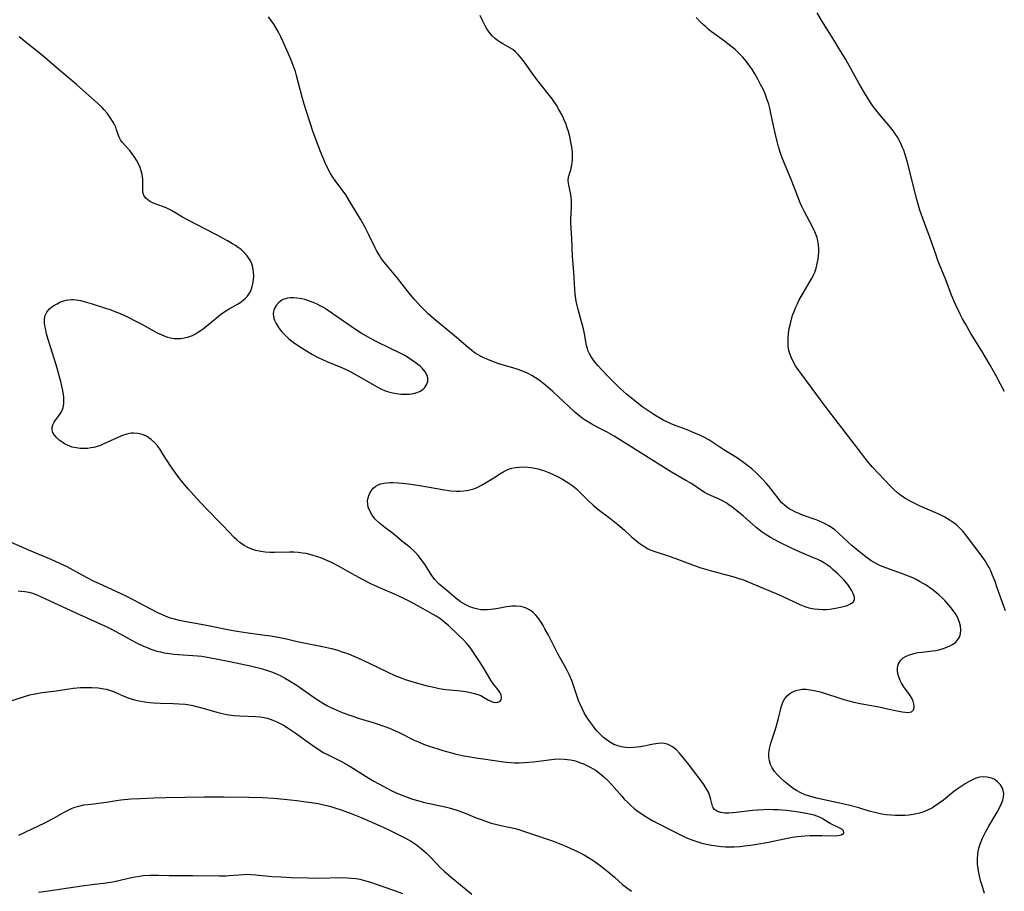
# Model space of a CAD drawing. Units: inches. Extents: x 2043446 to 2048900, y 237434 to 242891.
# Drawn here: x 2045905 to 2046059, y 238574 to 238710 of the extents above; entities that cross this region are included whole.
import ezdxf

# ---------------------------------------------------------------- set-up
doc = ezdxf.new("R2010")
doc.units = ezdxf.units.IN
doc.header["$MEASUREMENT"] = 0
doc.layers.add('c_33_T12S_R18E', color=122, linetype='Continuous')

msp = doc.modelspace()

# ---------------------------------------------------------------- linework, layer by layer
at = {"layer": 'c_33_T12S_R18E'}
for points in [[(2046056.01, 238573.6, 932), (2046055.6, 238574.89, 932), (2046055.38, 238575.64, 932), (2046055.2, 238576.4, 932), (2046055.05, 238577.16, 932), (2046054.99, 238577.54, 932), (2046054.91, 238578.22, 932), (2046054.88, 238578.91, 932), (2046054.95, 238579.95, 932), (2046055.1, 238580.7, 932), (2046055.35, 238581.49, 932), (2046055.68, 238582.26, 932), (2046056.16, 238583.23, 932), (2046056.67, 238584.14, 932), (2046057.98, 238586.37, 932), (2046058.33, 238587.03, 932), (2046058.63, 238587.68, 932), (2046058.83, 238588.22, 932), (2046058.96, 238588.74, 932), (2046059, 238589.27, 932), (2046058.91, 238589.75, 932), (2046058.73, 238590.2, 932), (2046058.47, 238590.62, 932), (2046058.02, 238591.11, 932), (2046057.48, 238591.5, 932), (2046057.06, 238591.69, 932), (2046056.42, 238591.84, 932), (2046055.83, 238591.87, 932), (2046055.23, 238591.81, 932), (2046054.83, 238591.71, 932), (2046054.51, 238591.6, 932), (2046053.67, 238591.21, 932), (2046052.94, 238590.77, 932), (2046052.32, 238590.37, 932), (2046051.7, 238589.94, 932), (2046051.19, 238589.56, 932), (2046049.55, 238588.24, 932), (2046048.89, 238587.73, 932), (2046048.21, 238587.27, 932), (2046047.84, 238587.05, 932), (2046047.09, 238586.67, 932), (2046046.47, 238586.41, 932), (2046045.84, 238586.21, 932), (2046045.33, 238586.08, 932), (2046044.83, 238585.99, 932), (2046044.19, 238585.9, 932), (2046043.53, 238585.85, 932), (2046042.88, 238585.83, 932), (2046042.03, 238585.84, 932), (2046041.33, 238585.88, 932), (2046040.62, 238585.95, 932), (2046039.92, 238586.05, 932), (2046039.23, 238586.18, 932), (2046037.95, 238586.52, 932), (2046036.31, 238587, 932), (2046034.73, 238587.43, 932), (2046033.29, 238587.78, 932), (2046029.72, 238588.55, 932), (2046028.8, 238588.79, 932), (2046027.92, 238589.08, 932), (2046027.25, 238589.36, 932), (2046026.59, 238589.71, 932), (2046026.04, 238590.07, 932), (2046025.52, 238590.47, 932), (2046024.82, 238591.05, 932), (2046024.06, 238591.74, 932), (2046023.59, 238592.19, 932), (2046023.14, 238592.71, 932), (2046022.76, 238593.27, 932), (2046022.51, 238593.82, 932), (2046022.34, 238594.4, 932), (2046022.26, 238595.01, 932), (2046022.25, 238595.48, 932), (2046022.34, 238596.32, 932), (2046022.54, 238597.16, 932), (2046022.74, 238597.79, 932), (2046023.16, 238599, 932), (2046023.38, 238599.68, 932), (2046023.74, 238601.04, 932), (2046023.99, 238602.11, 932), (2046024.16, 238602.77, 932), (2046024.38, 238603.39, 932), (2046024.56, 238603.78, 932), (2046024.76, 238604.1, 932), (2046025.09, 238604.52, 932), (2046025.53, 238604.89, 932), (2046026.02, 238605.19, 932), (2046026.46, 238605.36, 932), (2046026.94, 238605.49, 932), (2046027.45, 238605.56, 932), (2046028.07, 238605.56, 932), (2046028.72, 238605.5, 932), (2046029.6, 238605.33, 932), (2046030.3, 238605.16, 932), (2046031.1, 238604.92, 932), (2046033.18, 238604.22, 932), (2046033.99, 238603.96, 932), (2046034.77, 238603.74, 932), (2046035.55, 238603.53, 932), (2046036.52, 238603.32, 932), (2046039.47, 238602.8, 932), (2046040.79, 238602.53, 932), (2046042.33, 238602.19, 932), (2046043.11, 238602.05, 932), (2046043.58, 238601.97, 932), (2046043.99, 238601.94, 932), (2046044.57, 238602.05, 932), (2046044.91, 238602.4, 932), (2046045, 238602.88, 932), (2046044.95, 238603.29, 932), (2046044.81, 238603.73, 932), (2046044.61, 238604.16, 932), (2046044.24, 238604.76, 932), (2046043.38, 238605.97, 932), (2046043.02, 238606.51, 932), (2046042.78, 238606.95, 932), (2046042.62, 238607.35, 932), (2046042.44, 238607.99, 932), (2046042.38, 238608.43, 932), (2046042.38, 238608.86, 932), (2046042.43, 238609.21, 932), (2046042.53, 238609.54, 932), (2046042.84, 238610.06, 932), (2046043.26, 238610.46, 932), (2046043.72, 238610.74, 932), (2046044.23, 238610.96, 932), (2046044.95, 238611.17, 932), (2046045.57, 238611.3, 932), (2046046.16, 238611.37, 932), (2046047.85, 238611.56, 932), (2046048.39, 238611.64, 932), (2046049.04, 238611.78, 932), (2046049.83, 238612.03, 932), (2046050.44, 238612.29, 932), (2046051, 238612.59, 932), (2046051.5, 238612.96, 932), (2046051.84, 238613.33, 932), (2046052.09, 238613.74, 932), (2046052.25, 238614.24, 932), (2046052.3, 238614.84, 932), (2046052.24, 238615.46, 932), (2046052.1, 238616.03, 932), (2046051.82, 238616.72, 932), (2046051.56, 238617.19, 932), (2046051.25, 238617.66, 932), (2046050.74, 238618.34, 932), (2046050.15, 238619.03, 932), (2046049.76, 238619.45, 932), (2046049.35, 238619.86, 932), (2046048.91, 238620.27, 932), (2046048.46, 238620.66, 932), (2046047.74, 238621.23, 932), (2046046.87, 238621.83, 932), (2046045.94, 238622.39, 932), (2046045.42, 238622.67, 932), (2046044.77, 238622.98, 932), (2046044.11, 238623.27, 932), (2046043.18, 238623.63, 932), (2046040.53, 238624.55, 932), (2046039.72, 238624.88, 932), (2046039.17, 238625.14, 932), (2046038.71, 238625.4, 932), (2046038.26, 238625.67, 932), (2046037.84, 238625.96, 932), (2046037.42, 238626.27, 932), (2046036.44, 238627.04, 932), (2046035.27, 238628, 932), (2046034.71, 238628.5, 932), (2046033.15, 238630, 932), (2046032.68, 238630.41, 932), (2046032.41, 238630.62, 932), (2046031.71, 238631.09, 932), (2046030.96, 238631.51, 932), (2046030.19, 238631.86, 932), (2046029.64, 238632.08, 932), (2046027.53, 238632.82, 932), (2046026.97, 238633.04, 932), (2046026.42, 238633.28, 932), (2046025.86, 238633.56, 932), (2046025.43, 238633.81, 932), (2046025.02, 238634.09, 932), (2046024.64, 238634.41, 932), (2046024.28, 238634.75, 932), (2046023.97, 238635.09, 932), (2046023.69, 238635.44, 932), (2046022.57, 238636.94, 932), (2046022.24, 238637.35, 932), (2046021.89, 238637.76, 932), (2046021.21, 238638.49, 932), (2046020.69, 238639.01, 932), (2046020.14, 238639.52, 932), (2046019.58, 238640.02, 932), (2046018.9, 238640.58, 932), (2046018.26, 238641.06, 932), (2046017.71, 238641.44, 932), (2046017.16, 238641.81, 932), (2046015.21, 238643.02, 932), (2046013.49, 238644.15, 932), (2046012.83, 238644.56, 932), (2046012.16, 238644.93, 932), (2046011.53, 238645.24, 932), (2046010.67, 238645.63, 932), (2046009.46, 238646.12, 932), (2046007.72, 238646.77, 932), (2046007.04, 238647.05, 932), (2046006.52, 238647.28, 932), (2046005.82, 238647.63, 932), (2046004.67, 238648.26, 932), (2046004.23, 238648.54, 932), (2046003.13, 238649.26, 932), (2046002.36, 238649.82, 932), (2046001, 238650.87, 932), (2045999.95, 238651.74, 932), (2045998.89, 238652.7, 932), (2045997.81, 238653.76, 932), (2045996.93, 238654.66, 932), (2045996.05, 238655.58, 932), (2045995.54, 238656.14, 932), (2045995.16, 238656.58, 932), (2045994.82, 238657.03, 932), (2045994.39, 238657.67, 932), (2045994.18, 238658.05, 932), (2045994, 238658.45, 932), (2045993.85, 238658.89, 932), (2045993.74, 238659.33, 932), (2045993.42, 238661.15, 932), (2045993.31, 238661.66, 932), (2045993.14, 238662.35, 932), (2045992.95, 238663.05, 932), (2045992.39, 238664.96, 932), (2045992.23, 238665.6, 932), (2045992.11, 238666.25, 932), (2045991.95, 238667.39, 932), (2045991.89, 238668.11, 932), (2045991.74, 238670.83, 932), (2045991.54, 238673.27, 932), (2045991.4, 238676.08, 932), (2045991.25, 238678.48, 932), (2045991.24, 238679.1, 932), (2045991.35, 238680.93, 932), (2045991.37, 238681.61, 932), (2045991.35, 238682.06, 932), (2045991.31, 238682.5, 932), (2045991.25, 238682.97, 932), (2045990.91, 238684.67, 932), (2045990.87, 238685.19, 932), (2045990.92, 238685.67, 932), (2045991.03, 238686.16, 932), (2045991.24, 238686.83, 932), (2045991.37, 238687.34, 932), (2045991.47, 238687.88, 932), (2045991.53, 238688.44, 932), (2045991.54, 238689, 932), (2045991.5, 238689.65, 932), (2045991.42, 238690.33, 932), (2045991.28, 238691.16, 932), (2045991.09, 238692.04, 932), (2045990.89, 238692.8, 932), (2045990.66, 238693.54, 932), (2045990.46, 238694.08, 932), (2045990.19, 238694.72, 932), (2045989.9, 238695.36, 932), (2045989.41, 238696.27, 932), (2045989, 238696.93, 932), (2045988.32, 238697.89, 932), (2045986.09, 238700.71, 932), (2045985.22, 238701.91, 932), (2045983.99, 238703.65, 932), (2045983.4, 238704.44, 932), (2045983.02, 238704.87, 932), (2045982.62, 238705.26, 932), (2045982.18, 238705.61, 932), (2045981.74, 238705.9, 932), (2045980.64, 238706.5, 932), (2045980.11, 238706.81, 932), (2045979.79, 238707.03, 932), (2045979.46, 238707.29, 932), (2045978.95, 238707.77, 932), (2045978.49, 238708.32, 932), (2045978.12, 238708.86, 932), (2045977.79, 238709.43, 932), (2045977.42, 238710.16, 932), (2045977.07, 238710.97, 932)], [(2046059.11, 238652.12, 936), (2046058.51, 238653.31, 936), (2046057.81, 238654.6, 936), (2046056.86, 238656.26, 936), (2046055.5, 238658.55, 936), (2046053.87, 238661.2, 936), (2046052.99, 238662.71, 936), (2046052.56, 238663.5, 936), (2046052.18, 238664.23, 936), (2046051.51, 238665.64, 936), (2046050.84, 238667.21, 936), (2046049.93, 238669.59, 936), (2046048.69, 238672.64, 936), (2046048.4, 238673.44, 936), (2046047.51, 238676.1, 936), (2046046.34, 238679.2, 936), (2046045.88, 238680.5, 936), (2046045.65, 238681.24, 936), (2046045.29, 238682.55, 936), (2046044.43, 238686.14, 936), (2046043.91, 238688.14, 936), (2046043.52, 238689.37, 936), (2046043.34, 238689.88, 936), (2046043.13, 238690.41, 936), (2046042.9, 238690.93, 936), (2046042.6, 238691.53, 936), (2046042.32, 238692, 936), (2046042.03, 238692.45, 936), (2046041.74, 238692.85, 936), (2046041.11, 238693.66, 936), (2046039.65, 238695.38, 936), (2046038.79, 238696.46, 936), (2046038.48, 238696.88, 936), (2046037.87, 238697.78, 936), (2046037.19, 238698.86, 936), (2046036.31, 238700.36, 936), (2046034.27, 238704.05, 936), (2046033.27, 238705.76, 936), (2046032.57, 238706.89, 936), (2046030.53, 238710.1, 936), (2046029.79, 238711.34, 936)], [(2045904.77, 238620.97, 930), (2045905.24, 238620.93, 930), (2045905.85, 238620.85, 930), (2045906.44, 238620.75, 930), (2045907.04, 238620.58, 930), (2045907.73, 238620.32, 930), (2045908.4, 238620.02, 930), (2045914.41, 238617.24, 930), (2045918.66, 238615.32, 930), (2045919.31, 238615, 930), (2045920.64, 238614.31, 930), (2045923.21, 238612.9, 930), (2045924.41, 238612.31, 930), (2045924.97, 238612.08, 930), (2045925.53, 238611.86, 930), (2045926.5, 238611.55, 930), (2045927.07, 238611.4, 930), (2045927.64, 238611.28, 930), (2045928.46, 238611.15, 930), (2045929.14, 238611.07, 930), (2045929.89, 238611, 930), (2045932.87, 238610.79, 930), (2045933.51, 238610.72, 930), (2045934.35, 238610.61, 930), (2045934.95, 238610.51, 930), (2045935.76, 238610.35, 930), (2045937.91, 238609.89, 930), (2045941.34, 238609.18, 930), (2045942.81, 238608.81, 930), (2045943.97, 238608.45, 930), (2045944.59, 238608.22, 930), (2045945.33, 238607.91, 930), (2045945.8, 238607.7, 930), (2045946.64, 238607.27, 930), (2045947.27, 238606.91, 930), (2045948.43, 238606.15, 930), (2045950.59, 238604.63, 930), (2045951.91, 238603.75, 930), (2045952.58, 238603.35, 930), (2045953.2, 238603, 930), (2045953.83, 238602.68, 930), (2045954.55, 238602.34, 930), (2045955.51, 238601.93, 930), (2045956.66, 238601.51, 930), (2045958.22, 238601.01, 930), (2045960.65, 238600.27, 930), (2045961.99, 238599.81, 930), (2045962.87, 238599.47, 930), (2045963.57, 238599.16, 930), (2045964.28, 238598.84, 930), (2045966.77, 238597.62, 930), (2045967.53, 238597.28, 930), (2045968.21, 238597, 930), (2045969.11, 238596.66, 930), (2045970.44, 238596.23, 930), (2045971.24, 238595.99, 930), (2045973.18, 238595.48, 930), (2045974.27, 238595.23, 930), (2045975.18, 238595.05, 930), (2045976.42, 238594.84, 930), (2045977.54, 238594.67, 930), (2045980.75, 238594.23, 930), (2045981.85, 238594.11, 930), (2045982.47, 238594.08, 930), (2045983.17, 238594.07, 930), (2045984.02, 238594.1, 930), (2045985.41, 238594.23, 930), (2045988.23, 238594.61, 930), (2045988.68, 238594.64, 930), (2045989.48, 238594.67, 930), (2045990.28, 238594.65, 930), (2045991.2, 238594.53, 930), (2045991.97, 238594.35, 930), (2045992.6, 238594.14, 930), (2045993.22, 238593.89, 930), (2045993.76, 238593.65, 930), (2045994.3, 238593.38, 930), (2045994.76, 238593.12, 930), (2045995.22, 238592.84, 930), (2045995.81, 238592.41, 930), (2045996.37, 238591.94, 930), (2045997.1, 238591.26, 930), (2045997.67, 238590.64, 930), (2045999.22, 238588.85, 930), (2045999.63, 238588.4, 930), (2046000.13, 238587.9, 930), (2046000.64, 238587.41, 930), (2046001.13, 238586.99, 930), (2046001.66, 238586.58, 930), (2046002.2, 238586.19, 930), (2046002.91, 238585.71, 930), (2046003.56, 238585.3, 930), (2046004.2, 238584.94, 930), (2046005.02, 238584.51, 930), (2046006.97, 238583.53, 930), (2046008.31, 238582.83, 930), (2046008.84, 238582.58, 930), (2046009.52, 238582.27, 930), (2046010.19, 238582, 930), (2046011.12, 238581.69, 930), (2046011.78, 238581.5, 930), (2046012.45, 238581.34, 930), (2046013.31, 238581.17, 930), (2046014.05, 238581.06, 930), (2046014.8, 238580.98, 930), (2046015.44, 238580.94, 930), (2046015.98, 238580.93, 930), (2046016.83, 238580.94, 930), (2046017.68, 238580.99, 930), (2046018.44, 238581.06, 930), (2046019.45, 238581.18, 930), (2046020.38, 238581.32, 930), (2046022.18, 238581.66, 930), (2046024.63, 238582.19, 930), (2046025.95, 238582.42, 930), (2046026.68, 238582.52, 930), (2046027.85, 238582.64, 930), (2046028.72, 238582.7, 930), (2046029.58, 238582.72, 930), (2046030.54, 238582.72, 930), (2046032.44, 238582.67, 930), (2046033.05, 238582.7, 930), (2046033.59, 238582.81, 930), (2046033.98, 238583.07, 930), (2046033.95, 238583.42, 930), (2046033.64, 238583.67, 930), (2046033.35, 238583.84, 930), (2046033.04, 238584, 930), (2046032.27, 238584.34, 930), (2046031.85, 238584.55, 930), (2046030.91, 238585.16, 930), (2046030.6, 238585.35, 930), (2046030.26, 238585.52, 930), (2046029.91, 238585.67, 930), (2046029.16, 238585.91, 930), (2046028.35, 238586.09, 930), (2046027.49, 238586.25, 930), (2046026.57, 238586.39, 930), (2046025, 238586.59, 930), (2046023.68, 238586.7, 930), (2046022.98, 238586.73, 930), (2046022.27, 238586.74, 930), (2046021.45, 238586.73, 930), (2046020.54, 238586.68, 930), (2046019.67, 238586.59, 930), (2046017.14, 238586.29, 930), (2046016.54, 238586.23, 930), (2046015.97, 238586.2, 930), (2046015.35, 238586.21, 930), (2046014.75, 238586.29, 930), (2046014.23, 238586.44, 930), (2046013.72, 238586.76, 930), (2046013.53, 238587, 930), (2046013.41, 238587.31, 930), (2046013.14, 238588.54, 930), (2046012.98, 238589.03, 930), (2046012.78, 238589.46, 930), (2046012.54, 238589.9, 930), (2046012.05, 238590.65, 930), (2046011.49, 238591.43, 930), (2046009.53, 238594.05, 930), (2046008.76, 238595.02, 930), (2046008.28, 238595.59, 930), (2046007.77, 238596.11, 930), (2046007.19, 238596.58, 930), (2046006.62, 238596.89, 930), (2046006.33, 238597, 930), (2046005.93, 238597.09, 930), (2046005.6, 238597.12, 930), (2046004.93, 238597.09, 930), (2046004.22, 238597, 930), (2046002.15, 238596.59, 930), (2046001.62, 238596.5, 930), (2046001.09, 238596.44, 930), (2046000.41, 238596.41, 930), (2045999.86, 238596.44, 930), (2045999.15, 238596.55, 930), (2045998.47, 238596.75, 930), (2045998, 238596.95, 930), (2045997.55, 238597.19, 930), (2045997.17, 238597.43, 930), (2045996.8, 238597.69, 930), (2045996.39, 238598.02, 930), (2045996, 238598.38, 930), (2045995.35, 238599.07, 930), (2045994.93, 238599.58, 930), (2045994.53, 238600.1, 930), (2045994.1, 238600.71, 930), (2045993.72, 238601.28, 930), (2045993.36, 238601.9, 930), (2045993.02, 238602.54, 930), (2045992.76, 238603.11, 930), (2045992.53, 238603.64, 930), (2045992.19, 238604.59, 930), (2045991.63, 238606.33, 930), (2045991.41, 238606.94, 930), (2045991.07, 238607.75, 930), (2045990.71, 238608.48, 930), (2045990.33, 238609.2, 930), (2045989.25, 238611.11, 930), (2045987.75, 238614.01, 930), (2045987.22, 238615.01, 930), (2045986.91, 238615.54, 930), (2045986.6, 238616.05, 930), (2045986.09, 238616.77, 930), (2045985.71, 238617.22, 930), (2045985.3, 238617.62, 930), (2045984.78, 238618, 930), (2045984.19, 238618.29, 930), (2045983.42, 238618.5, 930), (2045982.6, 238618.58, 930), (2045982.01, 238618.55, 930), (2045981.2, 238618.44, 930), (2045979.89, 238618.2, 930), (2045978.81, 238618.04, 930), (2045978.23, 238617.99, 930), (2045977.68, 238617.98, 930), (2045977.18, 238618.01, 930), (2045976.7, 238618.08, 930), (2045976.08, 238618.24, 930), (2045975.47, 238618.47, 930), (2045974.72, 238618.83, 930), (2045974, 238619.25, 930), (2045973.67, 238619.48, 930), (2045973.3, 238619.77, 930), (2045972.17, 238620.76, 930), (2045971.27, 238621.49, 930), (2045970.67, 238622.01, 930), (2045970.46, 238622.22, 930), (2045969.97, 238622.75, 930), (2045969.63, 238623.19, 930), (2045969.32, 238623.66, 930), (2045968.47, 238625.01, 930), (2045967.92, 238625.82, 930), (2045967.38, 238626.51, 930), (2045966.78, 238627.14, 930), (2045966.13, 238627.73, 930), (2045964.79, 238628.79, 930), (2045963.62, 238629.76, 930), (2045963.16, 238630.12, 930), (2045962.16, 238630.87, 930), (2045961.37, 238631.5, 930), (2045960.62, 238632.23, 930), (2045960.12, 238632.88, 930), (2045959.79, 238633.46, 930), (2045959.56, 238634.07, 930), (2045959.48, 238634.5, 930), (2045959.47, 238635.02, 930), (2045959.54, 238635.52, 930), (2045959.69, 238636.01, 930), (2045960.02, 238636.63, 930), (2045960.34, 238637.03, 930), (2045960.74, 238637.35, 930), (2045961.13, 238637.56, 930), (2045961.56, 238637.72, 930), (2045962, 238637.81, 930), (2045962.46, 238637.87, 930), (2045962.92, 238637.9, 930), (2045963.39, 238637.9, 930), (2045964.28, 238637.86, 930), (2045964.89, 238637.82, 930), (2045965.84, 238637.72, 930), (2045967.66, 238637.46, 930), (2045971.18, 238636.83, 930), (2045972.47, 238636.63, 930), (2045973.33, 238636.56, 930), (2045973.92, 238636.56, 930), (2045974.51, 238636.59, 930), (2045975.25, 238636.71, 930), (2045976.07, 238636.92, 930), (2045976.73, 238637.18, 930), (2045977.39, 238637.53, 930), (2045977.89, 238637.83, 930), (2045979.22, 238638.66, 930), (2045980.26, 238639.33, 930), (2045980.79, 238639.63, 930), (2045981.4, 238639.92, 930), (2045982.05, 238640.13, 930), (2045982.63, 238640.26, 930), (2045983.17, 238640.33, 930), (2045984.04, 238640.35, 930), (2045984.93, 238640.28, 930), (2045985.37, 238640.21, 930), (2045986.15, 238640.04, 930), (2045986.64, 238639.89, 930), (2045987.16, 238639.71, 930), (2045987.67, 238639.51, 930), (2045988.38, 238639.21, 930), (2045989.05, 238638.9, 930), (2045989.94, 238638.43, 930), (2045990.52, 238638.09, 930), (2045991.09, 238637.72, 930), (2045991.57, 238637.37, 930), (2045992.13, 238636.9, 930), (2045992.64, 238636.43, 930), (2045994, 238635.07, 930), (2045994.76, 238634.37, 930), (2045995.72, 238633.58, 930), (2045997.32, 238632.37, 930), (2045998.61, 238631.35, 930), (2045999.65, 238630.44, 930), (2046000.81, 238629.38, 930), (2046001.21, 238629.03, 930), (2046001.92, 238628.46, 930), (2046002.37, 238628.15, 930), (2046002.83, 238627.85, 930), (2046003.25, 238627.61, 930), (2046003.68, 238627.39, 930), (2046004.27, 238627.15, 930), (2046004.87, 238626.94, 930), (2046006.34, 238626.47, 930), (2046007.52, 238626.07, 930), (2046010.74, 238624.85, 930), (2046011.58, 238624.56, 930), (2046013.08, 238624.12, 930), (2046015.39, 238623.54, 930), (2046016.62, 238623.21, 930), (2046017.73, 238622.86, 930), (2046018.28, 238622.67, 930), (2046019.76, 238622.08, 930), (2046023.76, 238620.37, 930), (2046025.24, 238619.7, 930), (2046027.11, 238618.81, 930), (2046027.89, 238618.51, 930), (2046028.52, 238618.32, 930), (2046029.34, 238618.15, 930), (2046030.01, 238618.08, 930), (2046030.67, 238618.05, 930), (2046031.22, 238618.06, 930), (2046031.77, 238618.11, 930), (2046032.65, 238618.23, 930), (2046033.45, 238618.39, 930), (2046033.87, 238618.49, 930), (2046034.37, 238618.64, 930), (2046034.81, 238618.81, 930), (2046035.19, 238619.01, 930), (2046035.44, 238619.21, 930), (2046035.65, 238619.55, 930), (2046035.66, 238619.97, 930), (2046035.46, 238620.55, 930), (2046035.19, 238621.06, 930), (2046034.91, 238621.49, 930), (2046034.59, 238621.94, 930), (2046034.04, 238622.61, 930), (2046033.52, 238623.16, 930), (2046033.09, 238623.58, 930), (2046032.27, 238624.32, 930), (2046031.87, 238624.64, 930), (2046031.42, 238624.97, 930), (2046030.95, 238625.28, 930), (2046030.32, 238625.64, 930), (2046029.78, 238625.9, 930), (2046029.23, 238626.15, 930), (2046027.05, 238627.05, 930), (2046025.9, 238627.56, 930), (2046023.75, 238628.62, 930), (2046022.51, 238629.29, 930), (2046021.66, 238629.83, 930), (2046021.18, 238630.15, 930), (2046020.72, 238630.5, 930), (2046020.25, 238630.87, 930), (2046018.23, 238632.67, 930), (2046017.55, 238633.22, 930), (2046016.65, 238633.94, 930), (2046016, 238634.41, 930), (2046015.56, 238634.71, 930), (2046015.12, 238634.97, 930), (2046014.56, 238635.25, 930), (2046013.27, 238635.82, 930), (2046012.72, 238636.08, 930), (2046012.2, 238636.37, 930), (2046010.03, 238637.79, 930), (2046009.28, 238638.23, 930), (2046007, 238639.53, 930), (2046006.2, 238640.02, 930), (2045998.04, 238645.17, 930), (2045996.95, 238645.8, 930), (2045995.59, 238646.48, 930), (2045994.57, 238647.01, 930), (2045994.04, 238647.32, 930), (2045993.52, 238647.65, 930), (2045993.06, 238647.98, 930), (2045992.47, 238648.44, 930), (2045991.89, 238648.93, 930), (2045990.93, 238649.8, 930), (2045988.44, 238652.12, 930), (2045987.35, 238653.07, 930), (2045986.83, 238653.49, 930), (2045986.29, 238653.9, 930), (2045985.75, 238654.28, 930), (2045985.18, 238654.62, 930), (2045984.37, 238655.04, 930), (2045983.71, 238655.33, 930), (2045983.03, 238655.58, 930), (2045982.33, 238655.81, 930), (2045980, 238656.49, 930), (2045978.89, 238656.87, 930), (2045978.26, 238657.12, 930), (2045977.77, 238657.34, 930), (2045977.25, 238657.6, 930), (2045976.75, 238657.88, 930), (2045976.31, 238658.16, 930), (2045975.77, 238658.54, 930), (2045975.2, 238659.01, 930), (2045973.07, 238660.83, 930), (2045969.78, 238663.55, 930), (2045968.96, 238664.29, 930), (2045967.85, 238665.37, 930), (2045966.79, 238666.51, 930), (2045966.18, 238667.25, 930), (2045964.14, 238669.88, 930), (2045962.3, 238672.05, 930), (2045961.83, 238672.64, 930), (2045961.53, 238673.07, 930), (2045961.26, 238673.49, 930), (2045960.92, 238674.1, 930), (2045960.66, 238674.62, 930), (2045959.68, 238676.67, 930), (2045959.03, 238677.89, 930), (2045958.33, 238679.12, 930), (2045956.91, 238681.49, 930), (2045956.04, 238682.88, 930), (2045955.64, 238683.45, 930), (2045954.49, 238684.99, 930), (2045953.92, 238685.83, 930), (2045953.67, 238686.25, 930), (2045953.26, 238687.01, 930), (2045952.89, 238687.8, 930), (2045952.06, 238689.76, 930), (2045951.5, 238691.2, 930), (2045950.97, 238692.72, 930), (2045949.9, 238695.92, 930), (2045949.53, 238697.1, 930), (2045949.23, 238698.16, 930), (2045948.34, 238701.59, 930), (2045948.17, 238702.18, 930), (2045947.88, 238703.04, 930), (2045947.41, 238704.2, 930), (2045946.83, 238705.54, 930), (2045946.2, 238706.92, 930), (2045945.87, 238707.63, 930), (2045945.52, 238708.32, 930), (2045945.16, 238708.97, 930), (2045944.78, 238709.58, 930), (2045944.38, 238710.17, 930), (2045943.95, 238710.73, 930)], [(2046059.25, 238617.83, 934), (2046058.99, 238618.53, 934), (2046057.94, 238621.61, 934), (2046057.65, 238622.44, 934), (2046057.21, 238623.53, 934), (2046056.97, 238624.07, 934), (2046056.72, 238624.59, 934), (2046056.53, 238624.95, 934), (2046056.09, 238625.67, 934), (2046055.62, 238626.36, 934), (2046053.01, 238629.8, 934), (2046052.59, 238630.31, 934), (2046052.14, 238630.78, 934), (2046051.59, 238631.28, 934), (2046051.09, 238631.66, 934), (2046050.45, 238632.08, 934), (2046049.79, 238632.46, 934), (2046049.06, 238632.84, 934), (2046048.35, 238633.17, 934), (2046046.4, 238634.01, 934), (2046045.51, 238634.41, 934), (2046044.47, 238634.93, 934), (2046043.65, 238635.39, 934), (2046042.89, 238635.89, 934), (2046042.36, 238636.31, 934), (2046041.86, 238636.77, 934), (2046041.37, 238637.25, 934), (2046039.35, 238639.36, 934), (2046038.48, 238640.31, 934), (2046037.6, 238641.35, 934), (2046036.77, 238642.39, 934), (2046031.06, 238649.86, 934), (2046027.25, 238654.99, 934), (2046026.78, 238655.64, 934), (2046026.43, 238656.17, 934), (2046026.11, 238656.71, 934), (2046025.73, 238657.49, 934), (2046025.56, 238657.93, 934), (2046025.39, 238658.54, 934), (2046025.29, 238659.17, 934), (2046025.25, 238659.83, 934), (2046025.27, 238660.49, 934), (2046025.32, 238661.19, 934), (2046025.44, 238662.01, 934), (2046025.66, 238663.01, 934), (2046025.97, 238664.06, 934), (2046026.19, 238664.66, 934), (2046026.43, 238665.25, 934), (2046026.71, 238665.87, 934), (2046027.01, 238666.47, 934), (2046027.6, 238667.54, 934), (2046028.94, 238669.75, 934), (2046029.39, 238670.65, 934), (2046029.66, 238671.43, 934), (2046029.83, 238672.14, 934), (2046029.95, 238672.86, 934), (2046030.01, 238673.42, 934), (2046030.04, 238673.92, 934), (2046030.05, 238674.42, 934), (2046030.01, 238675.06, 934), (2046029.92, 238675.69, 934), (2046029.79, 238676.22, 934), (2046029.45, 238677.12, 934), (2046029.09, 238677.9, 934), (2046027.79, 238680.35, 934), (2046027.47, 238680.99, 934), (2046027.17, 238681.64, 934), (2046026.71, 238682.74, 934), (2046025.86, 238685.03, 934), (2046024.68, 238687.79, 934), (2046024.33, 238688.69, 934), (2046024.04, 238689.55, 934), (2046023.78, 238690.41, 934), (2046023.56, 238691.22, 934), (2046023.23, 238692.55, 934), (2046023.02, 238693.49, 934), (2046022.63, 238695.41, 934), (2046022.4, 238696.46, 934), (2046022.24, 238697.06, 934), (2046021.95, 238697.94, 934), (2046021.66, 238698.68, 934), (2046021.33, 238699.41, 934), (2046020.96, 238700.18, 934), (2046020.52, 238701.01, 934), (2046020.05, 238701.83, 934), (2046019.67, 238702.44, 934), (2046019.27, 238703.04, 934), (2046018.85, 238703.6, 934), (2046018.49, 238704.06, 934), (2046018.1, 238704.5, 934), (2046017.45, 238705.16, 934), (2046016.95, 238705.62, 934), (2046015.83, 238706.53, 934), (2046015.29, 238706.94, 934), (2046013.28, 238708.4, 934), (2046012.74, 238708.83, 934), (2046012.36, 238709.16, 934), (2046012.05, 238709.44, 934), (2046011.46, 238710.02, 934), (2046010.89, 238710.63, 934)], [(2045903.07, 238628.82, 928), (2045906.52, 238627.34, 928), (2045909.9, 238625.91, 928), (2045911.37, 238625.25, 928), (2045912.39, 238624.76, 928), (2045913.36, 238624.25, 928), (2045915.42, 238623.12, 928), (2045916.62, 238622.5, 928), (2045917.47, 238622.1, 928), (2045920.07, 238620.92, 928), (2045921.62, 238620.17, 928), (2045922.86, 238619.54, 928), (2045925.4, 238618.19, 928), (2045926.69, 238617.54, 928), (2045927.3, 238617.25, 928), (2045927.92, 238616.99, 928), (2045928.56, 238616.76, 928), (2045929.24, 238616.56, 928), (2045929.92, 238616.4, 928), (2045934, 238615.63, 928), (2045938.12, 238614.8, 928), (2045939.08, 238614.63, 928), (2045940.43, 238614.43, 928), (2045943.38, 238614.05, 928), (2045944.35, 238613.92, 928), (2045945.71, 238613.67, 928), (2045946.8, 238613.44, 928), (2045948.25, 238613.08, 928), (2045949.49, 238612.81, 928), (2045952.4, 238612.28, 928), (2045953.81, 238611.96, 928), (2045954.82, 238611.67, 928), (2045955.34, 238611.5, 928), (2045956.46, 238611.09, 928), (2045957.31, 238610.73, 928), (2045958.5, 238610.2, 928), (2045962.53, 238608.28, 928), (2045963.82, 238607.69, 928), (2045964.56, 238607.39, 928), (2045965.36, 238607.1, 928), (2045966.89, 238606.61, 928), (2045968.56, 238606.16, 928), (2045970.02, 238605.82, 928), (2045970.67, 238605.68, 928), (2045971.73, 238605.54, 928), (2045973.55, 238605.36, 928), (2045974.9, 238605.2, 928), (2045975.58, 238605.08, 928), (2045976.19, 238604.93, 928), (2045976.71, 238604.77, 928), (2045977.18, 238604.57, 928), (2045977.61, 238604.35, 928), (2045978.38, 238603.89, 928), (2045978.75, 238603.71, 928), (2045979.13, 238603.57, 928), (2045979.48, 238603.51, 928), (2045979.84, 238603.54, 928), (2045980.13, 238603.67, 928), (2045980.36, 238603.93, 928), (2045980.44, 238604.28, 928), (2045980.37, 238604.68, 928), (2045980.16, 238605.1, 928), (2045979.9, 238605.47, 928), (2045979, 238606.57, 928), (2045978.73, 238606.98, 928), (2045977.55, 238609.03, 928), (2045976.99, 238609.93, 928), (2045976.06, 238611.32, 928), (2045975.49, 238612.09, 928), (2045974.93, 238612.77, 928), (2045974.5, 238613.24, 928), (2045973.57, 238614.16, 928), (2045972.1, 238615.53, 928), (2045971.67, 238615.91, 928), (2045970.91, 238616.51, 928), (2045970.28, 238616.94, 928), (2045969.64, 238617.34, 928), (2045968.16, 238618.17, 928), (2045966.29, 238619.17, 928), (2045965.12, 238619.78, 928), (2045964.34, 238620.15, 928), (2045963.68, 238620.45, 928), (2045961.5, 238621.36, 928), (2045960.07, 238622.02, 928), (2045958.54, 238622.8, 928), (2045956.13, 238624.17, 928), (2045955.02, 238624.78, 928), (2045953.73, 238625.43, 928), (2045953.08, 238625.73, 928), (2045952.28, 238626.07, 928), (2045951.63, 238626.3, 928), (2045950.96, 238626.51, 928), (2045950.43, 238626.65, 928), (2045949.86, 238626.78, 928), (2045949.29, 238626.88, 928), (2045948.58, 238626.95, 928), (2045947.91, 238626.99, 928), (2045947.25, 238627, 928), (2045944.9, 238626.95, 928), (2045944.17, 238626.96, 928), (2045943.45, 238627.01, 928), (2045942.77, 238627.1, 928), (2045941.99, 238627.27, 928), (2045941.35, 238627.47, 928), (2045940.75, 238627.73, 928), (2045940.13, 238628.08, 928), (2045939.47, 238628.54, 928), (2045939.02, 238628.92, 928), (2045938.6, 238629.32, 928), (2045936.83, 238631.18, 928), (2045934.14, 238633.9, 928), (2045932.69, 238635.47, 928), (2045931.43, 238636.89, 928), (2045930.51, 238637.97, 928), (2045929.92, 238638.7, 928), (2045929.33, 238639.48, 928), (2045928.6, 238640.51, 928), (2045927.39, 238642.45, 928), (2045926.99, 238643.07, 928), (2045926.62, 238643.57, 928), (2045926.23, 238644.04, 928), (2045925.62, 238644.62, 928), (2045924.88, 238645.13, 928), (2045924.22, 238645.42, 928), (2045923.54, 238645.58, 928), (2045922.85, 238645.63, 928), (2045922.49, 238645.6, 928), (2045922.19, 238645.56, 928), (2045921.81, 238645.47, 928), (2045921.11, 238645.24, 928), (2045920.41, 238644.95, 928), (2045918.11, 238643.9, 928), (2045917.66, 238643.72, 928), (2045917.16, 238643.54, 928), (2045916.64, 238643.4, 928), (2045916.16, 238643.31, 928), (2045915.71, 238643.25, 928), (2045915.08, 238643.21, 928), (2045914.47, 238643.23, 928), (2045913.86, 238643.31, 928), (2045913.25, 238643.45, 928), (2045912.49, 238643.73, 928), (2045912.03, 238643.97, 928), (2045911.6, 238644.25, 928), (2045911.21, 238644.55, 928), (2045910.86, 238644.87, 928), (2045910.47, 238645.32, 928), (2045910.23, 238645.72, 928), (2045910.1, 238646.14, 928), (2045910.12, 238646.54, 928), (2045910.24, 238646.95, 928), (2045910.43, 238647.33, 928), (2045910.67, 238647.71, 928), (2045911.34, 238648.63, 928), (2045911.61, 238649.08, 928), (2045911.85, 238649.63, 928), (2045911.95, 238650.21, 928), (2045911.96, 238650.74, 928), (2045911.92, 238651.31, 928), (2045911.78, 238652.29, 928), (2045911.64, 238652.99, 928), (2045911.47, 238653.72, 928), (2045911.27, 238654.45, 928), (2045910.88, 238655.81, 928), (2045909.88, 238658.97, 928), (2045909.44, 238660.44, 928), (2045909.25, 238661.15, 928), (2045909.1, 238661.79, 928), (2045908.98, 238662.4, 928), (2045908.92, 238662.89, 928), (2045908.91, 238663.35, 928), (2045908.98, 238663.9, 928), (2045909.26, 238664.53, 928), (2045909.71, 238665.07, 928), (2045910.06, 238665.36, 928), (2045910.45, 238665.62, 928), (2045910.87, 238665.87, 928), (2045911.31, 238666.09, 928), (2045911.8, 238666.29, 928), (2045912.31, 238666.44, 928), (2045913.11, 238666.54, 928), (2045913.41, 238666.54, 928), (2045913.88, 238666.5, 928), (2045914.58, 238666.37, 928), (2045915.29, 238666.19, 928), (2045916.37, 238665.87, 928), (2045918.3, 238665.25, 928), (2045919.3, 238664.9, 928), (2045919.92, 238664.67, 928), (2045920.74, 238664.33, 928), (2045922.01, 238663.75, 928), (2045923.1, 238663.21, 928), (2045924.04, 238662.7, 928), (2045926.56, 238661.31, 928), (2045927.14, 238661.03, 928), (2045927.72, 238660.79, 928), (2045928.16, 238660.64, 928), (2045928.61, 238660.53, 928), (2045929.2, 238660.45, 928), (2045929.79, 238660.42, 928), (2045930.22, 238660.44, 928), (2045930.74, 238660.51, 928), (2045931.26, 238660.62, 928), (2045932.07, 238660.91, 928), (2045932.56, 238661.17, 928), (2045933.03, 238661.46, 928), (2045933.72, 238661.95, 928), (2045935.82, 238663.67, 928), (2045936.47, 238664.16, 928), (2045937.14, 238664.63, 928), (2045937.81, 238665.06, 928), (2045939.12, 238665.82, 928), (2045939.61, 238666.12, 928), (2045940.06, 238666.46, 928), (2045940.38, 238666.73, 928), (2045940.66, 238667.04, 928), (2045941.09, 238667.7, 928), (2045941.3, 238668.19, 928), (2045941.46, 238668.71, 928), (2045941.53, 238669.02, 928), (2045941.62, 238669.59, 928), (2045941.65, 238670.18, 928), (2045941.62, 238670.8, 928), (2045941.51, 238671.51, 928), (2045941.33, 238672.1, 928), (2045941.08, 238672.67, 928), (2045940.64, 238673.36, 928), (2045940.12, 238673.94, 928), (2045939.69, 238674.33, 928), (2045939.22, 238674.68, 928), (2045938.8, 238674.97, 928), (2045938.35, 238675.24, 928), (2045937.57, 238675.69, 928), (2045935.84, 238676.62, 928), (2045931.31, 238678.98, 928), (2045930.48, 238679.43, 928), (2045928.77, 238680.45, 928), (2045928.07, 238680.8, 928), (2045927.7, 238680.95, 928), (2045926.48, 238681.37, 928), (2045925.8, 238681.65, 928), (2045925.33, 238681.91, 928), (2045924.81, 238682.31, 928), (2045924.46, 238682.79, 928), (2045924.31, 238683.31, 928), (2045924.28, 238683.89, 928), (2045924.3, 238684.88, 928), (2045924.29, 238685.34, 928), (2045924.19, 238686.09, 928), (2045924.06, 238686.64, 928), (2045923.88, 238687.18, 928), (2045923.58, 238687.84, 928), (2045923.32, 238688.3, 928), (2045923.04, 238688.75, 928), (2045922.65, 238689.3, 928), (2045922.25, 238689.82, 928), (2045921.95, 238690.16, 928), (2045921.14, 238691.06, 928), (2045920.8, 238691.51, 928), (2045920.58, 238691.91, 928), (2045920.38, 238692.48, 928), (2045920.2, 238693.08, 928), (2045920.05, 238693.49, 928), (2045919.87, 238693.9, 928), (2045919.65, 238694.29, 928), (2045919.09, 238695.14, 928), (2045918.7, 238695.66, 928), (2045918.26, 238696.18, 928), (2045917.93, 238696.55, 928), (2045917.19, 238697.26, 928), (2045915.87, 238698.44, 928), (2045913.9, 238700.16, 928), (2045910.97, 238702.66, 928), (2045909.31, 238704.06, 928), (2045908.06, 238705.09, 928), (2045906.11, 238706.65, 928), (2045904.96, 238707.59, 928)], [(2045903, 238603.53, 932), (2045905.77, 238604.44, 932), (2045906.61, 238604.68, 932), (2045907.47, 238604.88, 932), (2045907.98, 238604.97, 932), (2045908.49, 238605.05, 932), (2045910.38, 238605.28, 932), (2045912.79, 238605.65, 932), (2045913.46, 238605.74, 932), (2045914.57, 238605.84, 932), (2045915.22, 238605.86, 932), (2045916.33, 238605.86, 932), (2045917.32, 238605.78, 932), (2045918.17, 238605.66, 932), (2045918.63, 238605.56, 932), (2045919.08, 238605.44, 932), (2045919.69, 238605.22, 932), (2045920.28, 238604.97, 932), (2045921.24, 238604.54, 932), (2045922.1, 238604.19, 932), (2045922.65, 238604.01, 932), (2045923.4, 238603.81, 932), (2045923.96, 238603.69, 932), (2045924.54, 238603.59, 932), (2045925.46, 238603.48, 932), (2045925.97, 238603.44, 932), (2045927.06, 238603.4, 932), (2045929.06, 238603.35, 932), (2045929.98, 238603.31, 932), (2045930.9, 238603.22, 932), (2045931.31, 238603.17, 932), (2045932.11, 238603.01, 932), (2045932.64, 238602.89, 932), (2045933.16, 238602.75, 932), (2045935.87, 238601.98, 932), (2045936.5, 238601.82, 932), (2045937.39, 238601.64, 932), (2045938.57, 238601.48, 932), (2045939.46, 238601.42, 932), (2045941.93, 238601.33, 932), (2045942.64, 238601.27, 932), (2045943.27, 238601.16, 932), (2045943.79, 238601.03, 932), (2045944.64, 238600.74, 932), (2045945.16, 238600.52, 932), (2045945.68, 238600.27, 932), (2045946.28, 238599.94, 932), (2045946.88, 238599.58, 932), (2045947.48, 238599.19, 932), (2045948.14, 238598.73, 932), (2045950.9, 238596.76, 932), (2045952.04, 238596, 932), (2045952.62, 238595.65, 932), (2045953.38, 238595.24, 932), (2045955.28, 238594.3, 932), (2045955.94, 238593.95, 932), (2045956.82, 238593.45, 932), (2045959.65, 238591.69, 932), (2045960.44, 238591.21, 932), (2045961.91, 238590.39, 932), (2045963.16, 238589.74, 932), (2045963.96, 238589.37, 932), (2045964.83, 238589, 932), (2045965.66, 238588.68, 932), (2045966.51, 238588.4, 932), (2045967.47, 238588.11, 932), (2045968.17, 238587.93, 932), (2045971.59, 238587.17, 932), (2045972.24, 238587, 932), (2045973.27, 238586.7, 932), (2045974.49, 238586.27, 932), (2045976.47, 238585.47, 932), (2045977.21, 238585.18, 932), (2045978.07, 238584.87, 932), (2045978.78, 238584.65, 932), (2045979.5, 238584.45, 932), (2045980.3, 238584.27, 932), (2045981.84, 238583.96, 932), (2045982.33, 238583.84, 932), (2045983.14, 238583.62, 932), (2045983.86, 238583.39, 932), (2045985.57, 238582.78, 932), (2045988.39, 238581.84, 932), (2045989.68, 238581.36, 932)], [(2045904.87, 238582.75, 934), (2045907.96, 238584.2, 934), (2045908.98, 238584.7, 934), (2045910.25, 238585.38, 934), (2045912.07, 238586.4, 934), (2045912.61, 238586.68, 934), (2045913.13, 238586.92, 934), (2045913.67, 238587.12, 934), (2045914.29, 238587.3, 934), (2045915.09, 238587.47, 934), (2045915.74, 238587.57, 934), (2045918.6, 238587.93, 934), (2045920.19, 238588.18, 934), (2045920.87, 238588.26, 934), (2045922.48, 238588.41, 934), (2045923.9, 238588.49, 934), (2045926.02, 238588.58, 934), (2045927.87, 238588.64, 934), (2045933.97, 238588.74, 934), (2045937.01, 238588.75, 934), (2045940.91, 238588.71, 934), (2045943.01, 238588.66, 934), (2045944.75, 238588.54, 934), (2045946.43, 238588.38, 934), (2045948.37, 238588.17, 934), (2045949.42, 238588.04, 934), (2045950.68, 238587.86, 934), (2045951.74, 238587.68, 934), (2045952.37, 238587.55, 934), (2045953.56, 238587.27, 934), (2045954.35, 238587.05, 934), (2045955.34, 238586.73, 934), (2045956.9, 238586.15, 934), (2045958.44, 238585.51, 934), (2045959.74, 238584.95, 934), (2045961.45, 238584.19, 934), (2045962.81, 238583.56, 934), (2045964.12, 238582.93, 934), (2045965.08, 238582.45, 934), (2045966.18, 238581.84, 934), (2045966.67, 238581.54, 934), (2045967.13, 238581.22, 934), (2045967.89, 238580.63, 934), (2045968.7, 238579.93, 934), (2045969.38, 238579.25, 934), (2045970.86, 238577.65, 934), (2045971.44, 238577.1, 934), (2045972.52, 238576.18, 934), (2045975.75, 238573.54, 934)], [(2045989.68, 238581.36, 932), (2045990.49, 238581.03, 932), (2045991.39, 238580.63, 932), (2045992.2, 238580.26, 932), (2045993.22, 238579.73, 932), (2045994.2, 238579.17, 932), (2045994.87, 238578.73, 932), (2045996.07, 238577.86, 932), (2045997.13, 238577.03, 932), (2045998.11, 238576.18, 932), (2045999.36, 238575.05, 932), (2045999.96, 238574.55, 932), (2046000.37, 238574.24, 932), (2046000.76, 238573.97, 932)], [(2045907.98, 238573.83, 936), (2045909.52, 238574.03, 936), (2045914.75, 238574.8, 936), (2045916.39, 238575.02, 936), (2045918.56, 238575.28, 936), (2045919.3, 238575.4, 936), (2045920.08, 238575.56, 936), (2045922.52, 238576.13, 936), (2045923.1, 238576.24, 936), (2045923.76, 238576.34, 936), (2045924.42, 238576.42, 936), (2045925.43, 238576.48, 936), (2045926.73, 238576.49, 936), (2045928.44, 238576.45, 936), (2045932.1, 238576.44, 936), (2045936.29, 238576.37, 936), (2045937.32, 238576.4, 936), (2045937.81, 238576.43, 936), (2045940.07, 238576.62, 936), (2045940.59, 238576.63, 936), (2045941.19, 238576.62, 936), (2045941.96, 238576.55, 936), (2045943.53, 238576.38, 936), (2045944.48, 238576.3, 936), (2045945.9, 238576.21, 936), (2045947.53, 238576.15, 936), (2045950.06, 238576.06, 936), (2045951.77, 238576.04, 936), (2045955.4, 238576.12, 936), (2045956.25, 238576.1, 936), (2045956.93, 238576.05, 936), (2045957.6, 238575.98, 936), (2045958.26, 238575.86, 936), (2045959, 238575.67, 936), (2045959.75, 238575.44, 936), (2045963.54, 238574.14, 936), (2045964.91, 238573.64, 936)]]:
    msp.add_polyline3d(points, dxfattribs=at)
msp.add_polyline3d([(2045968.75, 238653.3, 928), (2045968.87, 238653.77, 928), (2045968.88, 238654.26, 928), (2045968.79, 238654.64, 928), (2045968.49, 238655.21, 928), (2045968.02, 238655.77, 928), (2045967.69, 238656.08, 928), (2045967.33, 238656.38, 928), (2045966.92, 238656.69, 928), (2045965.84, 238657.4, 928), (2045965.17, 238657.8, 928), (2045964.67, 238658.06, 928), (2045961, 238659.84, 928), (2045960.39, 238660.15, 928), (2045959.28, 238660.77, 928), (2045958.44, 238661.28, 928), (2045957.42, 238661.95, 928), (2045954.03, 238664.3, 928), (2045953.02, 238664.98, 928), (2045952.54, 238665.28, 928), (2045952.05, 238665.55, 928), (2045951.59, 238665.78, 928), (2045951.13, 238665.99, 928), (2045950.38, 238666.29, 928), (2045949.62, 238666.52, 928), (2045949.19, 238666.62, 928), (2045948.38, 238666.75, 928), (2045947.86, 238666.79, 928), (2045947.37, 238666.79, 928), (2045946.9, 238666.73, 928), (2045946.62, 238666.66, 928), (2045946.34, 238666.56, 928), (2045946.06, 238666.42, 928), (2045945.56, 238666.05, 928), (2045945.16, 238665.59, 928), (2045944.87, 238665.05, 928), (2045944.71, 238664.36, 928), (2045944.75, 238663.82, 928), (2045944.91, 238663.29, 928), (2045945.15, 238662.76, 928), (2045945.54, 238662.14, 928), (2045946.01, 238661.53, 928), (2045946.26, 238661.25, 928), (2045946.49, 238661.01, 928), (2045947.11, 238660.44, 928), (2045947.81, 238659.88, 928), (2045948.5, 238659.38, 928), (2045949.63, 238658.64, 928), (2045950.84, 238657.92, 928), (2045951.5, 238657.57, 928), (2045952.39, 238657.14, 928), (2045953.08, 238656.84, 928), (2045955.27, 238655.94, 928), (2045956.11, 238655.56, 928), (2045956.84, 238655.2, 928), (2045958.04, 238654.55, 928), (2045960.88, 238652.91, 928), (2045961.63, 238652.53, 928), (2045962.12, 238652.32, 928), (2045962.74, 238652.1, 928), (2045963.37, 238651.93, 928), (2045964.01, 238651.81, 928), (2045964.68, 238651.73, 928), (2045965.31, 238651.71, 928), (2045966, 238651.74, 928), (2045966.66, 238651.84, 928), (2045967.22, 238651.99, 928), (2045967.69, 238652.19, 928), (2045968.09, 238652.44, 928), (2045968.42, 238652.75, 928)], close=True, dxfattribs=at)

doc.saveas('drawing.dxf')
